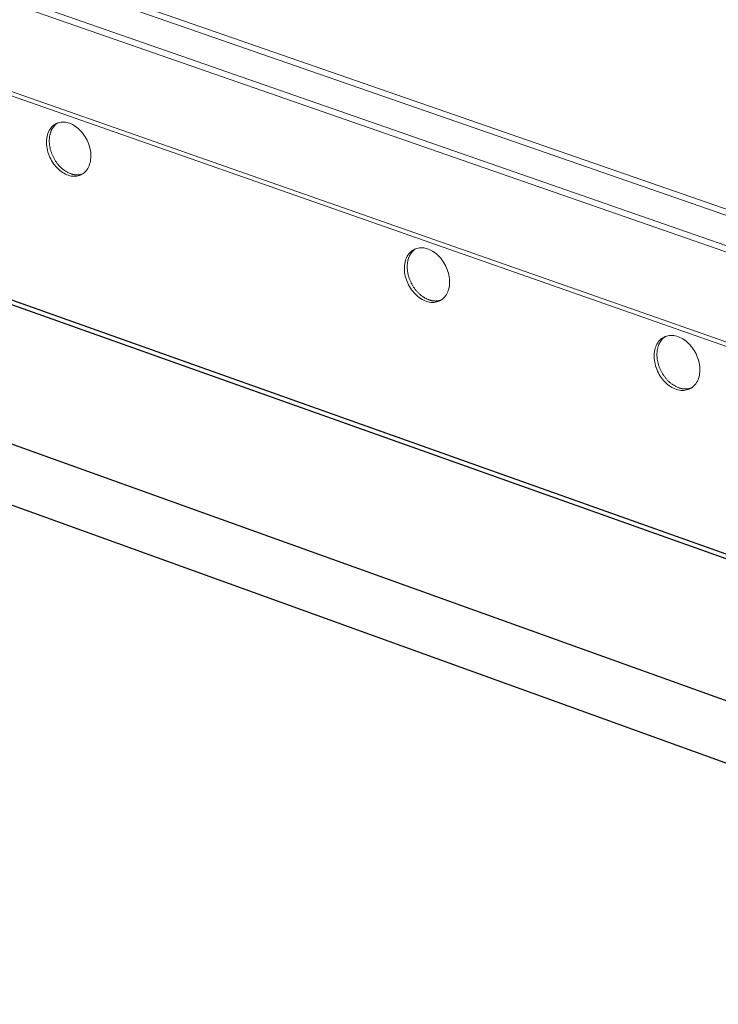
# Model space of a CAD drawing. Units: inches. Extents: x 0 to 3050, y 0 to 1589.
# Drawn here: x 2994 to 2998, y 1546 to 1552 of the extents above; entities that cross this region are included whole.
import ezdxf

# ---------------------------------------------------------------- set-up
doc = ezdxf.new("R2010")
doc.units = ezdxf.units.IN
doc.header["$MEASUREMENT"] = 0
doc.layers.add('Panel 2', color=5, linetype='Continuous')
doc.layers.add('Susp Units 1', color=6, linetype='Continuous')

msp = doc.modelspace()

# ---------------------------------------------------------------- linework, layer by layer
at = {"layer": 'Panel 2', "extrusion": (-4.71845e-16, 0.903816, 0.427922)}
for p, q in [((2982.552, 1554.4057), (3005.5602, 1546.2254)), ((2982.5871, 1554.4211), (3005.5941, 1546.244)), ((2988.0567, 1551.6279), (2999.7926, 1547.4156)), ((2999.7765, 1547.0409), (2988.0517, 1551.2669))]:
    msp.add_line(p, q, dxfattribs=at)
at = {"layer": 'Susp Units 1', "lineweight": 0, "extrusion": (-4.71845e-16, 0.903816, 0.427922)}
for p, q in [((2984.1686, 1555.8242), (3004.1734, 1548.8794)), ((2984.1261, 1555.8032), (3004.1484, 1548.8493)), ((2983.9242, 1555.6645), (3003.9705, 1548.6847)), ((2983.9577, 1555.69), (3003.9926, 1548.7174)), ((2983.5081, 1555.2984), (3003.9009, 1548.154)), ((2983.4936, 1555.2788), (3003.8995, 1548.1277))]:
    msp.add_line(p, q, dxfattribs=at)
at = {"layer": 'Susp Units 1', "lineweight": 0}
for points in [[(2993.9018, 1551.43), (2993.9024, 1551.4402), (2993.9036, 1551.4502), (2993.9053, 1551.46), (2993.9076, 1551.4693), (2993.9105, 1551.4783), (2993.9139, 1551.4869), (2993.9179, 1551.495), (2993.9223, 1551.5026), (2993.9273, 1551.5098), (2993.9327, 1551.5163), (2993.9386, 1551.5223), (2993.945, 1551.5277), (2993.9517, 1551.5324), (2993.9587, 1551.5365), (2993.9662, 1551.5399), (2993.9739, 1551.5426), (2993.9819, 1551.5446), (2993.9901, 1551.546), (2993.9985, 1551.5466), (2994.0071, 1551.5465), (2994.0159, 1551.5456), (2994.0247, 1551.5441), (2994.0335, 1551.5419), (2994.0424, 1551.5389), (2994.0512, 1551.5353), (2994.06, 1551.531), (2994.0687, 1551.5261), (2994.0772, 1551.5205), (2994.0855, 1551.5144), (2994.0936, 1551.5076), (2994.1015, 1551.5003), (2994.1091, 1551.4925), (2994.1164, 1551.4843), (2994.1233, 1551.4756), (2994.1298, 1551.4664), (2994.1359, 1551.4569), (2994.1416, 1551.4471), (2994.1468, 1551.437), (2994.1515, 1551.4267), (2994.1557, 1551.4162), (2994.1594, 1551.4055), (2994.1626, 1551.3947), (2994.1652, 1551.3839), (2994.1672, 1551.3731), (2994.1687, 1551.3623), (2994.1695, 1551.3516), (2994.1698, 1551.3411), (2994.1695, 1551.3307), (2994.1686, 1551.3206), (2994.1672, 1551.3107), (2994.1651, 1551.3012), (2994.1625, 1551.292), (2994.1594, 1551.2832), (2994.1557, 1551.2748), (2994.1514, 1551.267), (2994.1467, 1551.2596), (2994.1415, 1551.2528), (2994.1358, 1551.2465), (2994.1297, 1551.2408), (2994.1232, 1551.2358), (2994.1162, 1551.2314), (2994.109, 1551.2277), (2994.1014, 1551.2246), (2994.0935, 1551.2223), (2994.0854, 1551.2206), (2994.0771, 1551.2196), (2994.0686, 1551.2194), (2994.0599, 1551.2199), (2994.0511, 1551.2211), (2994.0423, 1551.223), (2994.0335, 1551.2256), (2994.0246, 1551.2289), (2994.0158, 1551.2328), (2994.0071, 1551.2374), (2993.9985, 1551.2427), (2993.9901, 1551.2486), (2993.9819, 1551.255), (2993.9739, 1551.262), (2993.9661, 1551.2696), (2993.9587, 1551.2776), (2993.9517, 1551.2861), (2993.9449, 1551.295), (2993.9386, 1551.3043), (2993.9327, 1551.314), (2993.9273, 1551.3239), (2993.9223, 1551.3341), (2993.9179, 1551.3445), (2993.9139, 1551.3551), (2993.9105, 1551.3658), (2993.9076, 1551.3766), (2993.9053, 1551.3874), (2993.9036, 1551.3982), (2993.9024, 1551.4089), (2993.9018, 1551.4195)], [(2996.0617, 1550.6713), (2996.0623, 1550.6816), (2996.0636, 1550.6917), (2996.0654, 1550.7015), (2996.0678, 1550.7109), (2996.0708, 1550.7199), (2996.0743, 1550.7286), (2996.0784, 1550.7367), (2996.083, 1550.7444), (2996.0881, 1550.7515), (2996.0937, 1550.7581), (2996.0997, 1550.7641), (2996.1062, 1550.7695), (2996.113, 1550.7742), (2996.1203, 1550.7783), (2996.1278, 1550.7817), (2996.1357, 1550.7845), (2996.1439, 1550.7865), (2996.1523, 1550.7878), (2996.1609, 1550.7883), (2996.1696, 1550.7882), (2996.1785, 1550.7873), (2996.1875, 1550.7858), (2996.1965, 1550.7835), (2996.2055, 1550.7805), (2996.2145, 1550.7768), (2996.2234, 1550.7725), (2996.2322, 1550.7675), (2996.2409, 1550.7618), (2996.2494, 1550.7556), (2996.2576, 1550.7488), (2996.2656, 1550.7414), (2996.2733, 1550.7335), (2996.2806, 1550.7252), (2996.2876, 1550.7164), (2996.2943, 1550.7072), (2996.3004, 1550.6976), (2996.3062, 1550.6877), (2996.3114, 1550.6775), (2996.3162, 1550.6671), (2996.3204, 1550.6565), (2996.3242, 1550.6457), (2996.3273, 1550.6349), (2996.3299, 1550.624), (2996.3319, 1550.6131), (2996.3334, 1550.6022), (2996.3342, 1550.5914), (2996.3344, 1550.5808), (2996.3341, 1550.5704), (2996.3331, 1550.5602), (2996.3316, 1550.5502), (2996.3294, 1550.5406), (2996.3267, 1550.5314), (2996.3235, 1550.5225), (2996.3197, 1550.5142), (2996.3153, 1550.5062), (2996.3105, 1550.4988), (2996.3051, 1550.492), (2996.2993, 1550.4857), (2996.293, 1550.48), (2996.2863, 1550.475), (2996.2793, 1550.4706), (2996.2719, 1550.4668), (2996.2641, 1550.4638), (2996.2561, 1550.4614), (2996.2478, 1550.4598), (2996.2393, 1550.4589), (2996.2306, 1550.4586), (2996.2218, 1550.4592), (2996.2129, 1550.4604), (2996.2039, 1550.4623), (2996.1948, 1550.465), (2996.1858, 1550.4683), (2996.1769, 1550.4724), (2996.168, 1550.477), (2996.1593, 1550.4824), (2996.1508, 1550.4883), (2996.1424, 1550.4948), (2996.1343, 1550.5019), (2996.1265, 1550.5095), (2996.119, 1550.5176), (2996.1118, 1550.5262), (2996.105, 1550.5352), (2996.0986, 1550.5446), (2996.0926, 1550.5544), (2996.0872, 1550.5644), (2996.0821, 1550.5747), (2996.0776, 1550.5852), (2996.0737, 1550.5959), (2996.0702, 1550.6067), (2996.0673, 1550.6175), (2996.065, 1550.6284), (2996.0633, 1550.6393), (2996.0622, 1550.6501), (2996.0616, 1550.6608)], [(2997.5686, 1550.142), (2997.5693, 1550.1524), (2997.5706, 1550.1625), (2997.5725, 1550.1723), (2997.5749, 1550.1818), (2997.578, 1550.1908), (2997.5816, 1550.1995), (2997.5857, 1550.2077), (2997.5904, 1550.2154), (2997.5956, 1550.2226), (2997.6013, 1550.2292), (2997.6074, 1550.2352), (2997.614, 1550.2405), (2997.621, 1550.2453), (2997.6283, 1550.2494), (2997.636, 1550.2528), (2997.644, 1550.2555), (2997.6523, 1550.2575), (2997.6608, 1550.2588), (2997.6695, 1550.2593), (2997.6784, 1550.2592), (2997.6874, 1550.2583), (2997.6965, 1550.2567), (2997.7056, 1550.2544), (2997.7147, 1550.2513), (2997.7238, 1550.2476), (2997.7329, 1550.2432), (2997.7418, 1550.2382), (2997.7505, 1550.2325), (2997.7591, 1550.2262), (2997.7674, 1550.2193), (2997.7755, 1550.2119), (2997.7832, 1550.204), (2997.7907, 1550.1956), (2997.7977, 1550.1867), (2997.8044, 1550.1774), (2997.8106, 1550.1678), (2997.8164, 1550.1578), (2997.8217, 1550.1476), (2997.8265, 1550.1371), (2997.8308, 1550.1264), (2997.8345, 1550.1156), (2997.8376, 1550.1047), (2997.8402, 1550.0937), (2997.8422, 1550.0828), (2997.8436, 1550.0718), (2997.8445, 1550.061), (2997.8447, 1550.0504), (2997.8443, 1550.0399), (2997.8433, 1550.0296), (2997.8417, 1550.0196), (2997.8395, 1550.01), (2997.8367, 1550.0007), (2997.8334, 1549.9918), (2997.8295, 1549.9834), (2997.825, 1549.9755), (2997.8201, 1549.968), (2997.8146, 1549.9612), (2997.8087, 1549.9549), (2997.8023, 1549.9492), (2997.7956, 1549.9441), (2997.7884, 1549.9397), (2997.7809, 1549.936), (2997.773, 1549.9329), (2997.7649, 1549.9306), (2997.7565, 1549.929), (2997.7478, 1549.9281), (2997.739, 1549.9279), (2997.7301, 1549.9284), (2997.7211, 1549.9297), (2997.7119, 1549.9317), (2997.7028, 1549.9343), (2997.6937, 1549.9377), (2997.6847, 1549.9418), (2997.6757, 1549.9465), (2997.6669, 1549.9519), (2997.6582, 1549.9579), (2997.6498, 1549.9645), (2997.6416, 1549.9716), (2997.6337, 1549.9793), (2997.6261, 1549.9874), (2997.6189, 1549.9961), (2997.612, 1550.0052), (2997.6056, 1550.0146), (2997.5996, 1550.0244), (2997.594, 1550.0345), (2997.589, 1550.0449), (2997.5845, 1550.0554), (2997.5805, 1550.0662), (2997.577, 1550.077), (2997.5742, 1550.0879), (2997.5719, 1550.0989), (2997.5701, 1550.1098), (2997.569, 1550.1207), (2997.5685, 1550.1314)]]:
    msp.add_lwpolyline(points, close=True, dxfattribs=at)
for points in [[(2993.9697, 1551.5412), (2993.967, 1551.5395), (2993.9644, 1551.5377), (2993.9619, 1551.5357), (2993.9594, 1551.5337), (2993.9569, 1551.5316), (2993.9546, 1551.5294), (2993.9523, 1551.5271), (2993.95, 1551.5247), (2993.9479, 1551.5222), (2993.9458, 1551.5197), (2993.9437, 1551.517), (2993.9418, 1551.5143), (2993.9399, 1551.5115), (2993.9381, 1551.5086), (2993.9364, 1551.5056), (2993.9347, 1551.5026), (2993.9331, 1551.4995), (2993.9316, 1551.4963), (2993.9302, 1551.493), (2993.9289, 1551.4897), (2993.9276, 1551.4863), (2993.9265, 1551.4829), (2993.9254, 1551.4794), (2993.9244, 1551.4758), (2993.9234, 1551.4722), (2993.9226, 1551.4685), (2993.9219, 1551.4648), (2993.9212, 1551.461), (2993.9206, 1551.4572), (2993.9201, 1551.4533), (2993.9197, 1551.4494), (2993.9194, 1551.4455), (2993.9192, 1551.4415), (2993.919, 1551.4375), (2993.919, 1551.4335), (2993.919, 1551.4294), (2993.9192, 1551.4253), (2993.9194, 1551.4212), (2993.9197, 1551.4171), (2993.9201, 1551.4129), (2993.9205, 1551.4087), (2993.9211, 1551.4046), (2993.9217, 1551.4004), (2993.9225, 1551.3962), (2993.9233, 1551.392), (2993.9242, 1551.3878), (2993.9252, 1551.3836), (2993.9263, 1551.3794), (2993.9274, 1551.3752), (2993.9287, 1551.3711), (2993.93, 1551.3669), (2993.9314, 1551.3628), (2993.9329, 1551.3586), (2993.9345, 1551.3545), (2993.9361, 1551.3505), (2993.9378, 1551.3464), (2993.9396, 1551.3424), (2993.9415, 1551.3384), (2993.9434, 1551.3345), (2993.9455, 1551.3306), (2993.9475, 1551.3267), (2993.9497, 1551.3228), (2993.9519, 1551.3191), (2993.9542, 1551.3153), (2993.9566, 1551.3116), (2993.959, 1551.308), (2993.9615, 1551.3044), (2993.964, 1551.3009), (2993.9666, 1551.2974), (2993.9693, 1551.294), (2993.972, 1551.2907), (2993.9747, 1551.2874), (2993.9775, 1551.2842), (2993.9804, 1551.2811), (2993.9833, 1551.278), (2993.9863, 1551.275), (2993.9893, 1551.2721), (2993.9923, 1551.2693), (2993.9954, 1551.2665), (2993.9985, 1551.2639), (2994.0017, 1551.2613), (2994.0049, 1551.2588), (2994.0081, 1551.2564), (2994.0114, 1551.254), (2994.0146, 1551.2518), (2994.018, 1551.2497), (2994.0213, 1551.2476), (2994.0246, 1551.2457), (2994.028, 1551.2438), (2994.0314, 1551.242), (2994.0348, 1551.2404), (2994.0382, 1551.2388), (2994.0416, 1551.2373), (2994.0451, 1551.236), (2994.0485, 1551.2347)], [(2994.0485, 1551.2347), (2994.0493, 1551.2344), (2994.05, 1551.2342), (2994.0508, 1551.2339), (2994.0516, 1551.2337), (2994.0524, 1551.2334), (2994.0531, 1551.2332), (2994.0539, 1551.2329), (2994.0547, 1551.2327), (2994.0555, 1551.2325), (2994.0563, 1551.2322), (2994.057, 1551.232), (2994.0578, 1551.2318), (2994.0586, 1551.2316), (2994.0594, 1551.2314), (2994.0601, 1551.2312), (2994.0609, 1551.231), (2994.0617, 1551.2308), (2994.0625, 1551.2307), (2994.0632, 1551.2305), (2994.064, 1551.2303), (2994.0648, 1551.2302), (2994.0656, 1551.23), (2994.0663, 1551.2298), (2994.0671, 1551.2297), (2994.0679, 1551.2296), (2994.0686, 1551.2294), (2994.0694, 1551.2293), (2994.0702, 1551.2292), (2994.071, 1551.229), (2994.0717, 1551.2289), (2994.0725, 1551.2288), (2994.0733, 1551.2287), (2994.074, 1551.2286), (2994.0748, 1551.2285), (2994.0756, 1551.2284), (2994.0763, 1551.2283), (2994.0771, 1551.2283), (2994.0779, 1551.2282), (2994.0786, 1551.2281), (2994.0794, 1551.2281), (2994.0802, 1551.228), (2994.0809, 1551.228), (2994.0817, 1551.2279), (2994.0824, 1551.2279), (2994.0832, 1551.2279), (2994.0839, 1551.2278), (2994.0847, 1551.2278), (2994.0855, 1551.2278), (2994.0862, 1551.2278), (2994.087, 1551.2278), (2994.0877, 1551.2278), (2994.0885, 1551.2278), (2994.0892, 1551.2278), (2994.09, 1551.2278), (2994.0907, 1551.2278), (2994.0915, 1551.2279), (2994.0922, 1551.2279), (2994.0929, 1551.2279), (2994.0937, 1551.228), (2994.0944, 1551.228), (2994.0952, 1551.2281), (2994.0959, 1551.2281), (2994.0966, 1551.2282), (2994.0974, 1551.2283), (2994.0981, 1551.2284), (2994.0988, 1551.2284), (2994.0996, 1551.2285), (2994.1003, 1551.2286), (2994.101, 1551.2287), (2994.1017, 1551.2288), (2994.1025, 1551.2289), (2994.1032, 1551.2291), (2994.1039, 1551.2292), (2994.1046, 1551.2293), (2994.1053, 1551.2294), (2994.106, 1551.2296), (2994.1068, 1551.2297), (2994.1075, 1551.2299), (2994.1082, 1551.23), (2994.1089, 1551.2302), (2994.1096, 1551.2303), (2994.1103, 1551.2305), (2994.111, 1551.2307), (2994.1117, 1551.2309), (2994.1124, 1551.2311), (2994.1131, 1551.2312), (2994.1138, 1551.2314), (2994.1145, 1551.2316), (2994.1152, 1551.2319), (2994.1159, 1551.2321), (2994.1165, 1551.2323), (2994.1172, 1551.2325), (2994.1179, 1551.2327), (2994.1186, 1551.233), (2994.1193, 1551.2332)], [(2996.1298, 1550.7825), (2996.1271, 1550.7807), (2996.1245, 1550.7789), (2996.1219, 1550.7769), (2996.1194, 1550.7748), (2996.117, 1550.7727), (2996.1146, 1550.7705), (2996.1123, 1550.7681), (2996.11, 1550.7657), (2996.1078, 1550.7632), (2996.1057, 1550.7606), (2996.1037, 1550.7579), (2996.1017, 1550.7552), (2996.0998, 1550.7523), (2996.098, 1550.7494), (2996.0962, 1550.7464), (2996.0946, 1550.7433), (2996.093, 1550.7402), (2996.0915, 1550.737), (2996.0901, 1550.7337), (2996.0887, 1550.7304), (2996.0874, 1550.727), (2996.0863, 1550.7235), (2996.0852, 1550.72), (2996.0842, 1550.7164), (2996.0832, 1550.7127), (2996.0824, 1550.709), (2996.0816, 1550.7053), (2996.081, 1550.7015), (2996.0804, 1550.6976), (2996.0799, 1550.6938), (2996.0795, 1550.6898), (2996.0792, 1550.6859), (2996.079, 1550.6819), (2996.0788, 1550.6779), (2996.0788, 1550.6738), (2996.0788, 1550.6697), (2996.079, 1550.6656), (2996.0792, 1550.6615), (2996.0795, 1550.6573), (2996.0799, 1550.6532), (2996.0804, 1550.649), (2996.0809, 1550.6448), (2996.0816, 1550.6406), (2996.0823, 1550.6364), (2996.0832, 1550.6322), (2996.0841, 1550.628), (2996.0851, 1550.6238), (2996.0862, 1550.6196), (2996.0874, 1550.6154), (2996.0886, 1550.6112), (2996.09, 1550.607), (2996.0914, 1550.6029), (2996.0929, 1550.5987), (2996.0945, 1550.5946), (2996.0961, 1550.5905), (2996.0979, 1550.5865), (2996.0997, 1550.5824), (2996.1016, 1550.5784), (2996.1035, 1550.5745), (2996.1056, 1550.5706), (2996.1077, 1550.5667), (2996.1099, 1550.5628), (2996.1121, 1550.559), (2996.1144, 1550.5553), (2996.1168, 1550.5516), (2996.1192, 1550.5479), (2996.1218, 1550.5443), (2996.1243, 1550.5408), (2996.1269, 1550.5373), (2996.1296, 1550.5339), (2996.1324, 1550.5306), (2996.1352, 1550.5273), (2996.138, 1550.5241), (2996.1409, 1550.5209), (2996.1439, 1550.5179), (2996.1468, 1550.5149), (2996.1499, 1550.5119), (2996.153, 1550.5091), (2996.1561, 1550.5063), (2996.1592, 1550.5036), (2996.1624, 1550.501), (2996.1657, 1550.4985), (2996.1689, 1550.4961), (2996.1722, 1550.4938), (2996.1755, 1550.4915), (2996.1789, 1550.4894), (2996.1822, 1550.4873), (2996.1856, 1550.4853), (2996.189, 1550.4835), (2996.1925, 1550.4817), (2996.1959, 1550.48), (2996.1994, 1550.4784), (2996.2028, 1550.4769), (2996.2063, 1550.4756), (2996.2098, 1550.4743)], [(2996.2098, 1550.4743), (2996.2106, 1550.474), (2996.2114, 1550.4737), (2996.2122, 1550.4735), (2996.213, 1550.4732), (2996.2138, 1550.4729), (2996.2146, 1550.4727), (2996.2155, 1550.4724), (2996.2163, 1550.4722), (2996.2171, 1550.472), (2996.2179, 1550.4717), (2996.2187, 1550.4715), (2996.2195, 1550.4713), (2996.2203, 1550.4711), (2996.2211, 1550.4709), (2996.2219, 1550.4706), (2996.2227, 1550.4705), (2996.2235, 1550.4703), (2996.2244, 1550.4701), (2996.2252, 1550.4699), (2996.226, 1550.4697), (2996.2268, 1550.4696), (2996.2276, 1550.4694), (2996.2284, 1550.4692), (2996.2292, 1550.4691), (2996.23, 1550.4689), (2996.2308, 1550.4688), (2996.2316, 1550.4687), (2996.2324, 1550.4685), (2996.2332, 1550.4684), (2996.234, 1550.4683), (2996.2348, 1550.4682), (2996.2356, 1550.4681), (2996.2364, 1550.468), (2996.2372, 1550.4679), (2996.238, 1550.4678), (2996.2388, 1550.4677), (2996.2396, 1550.4676), (2996.2404, 1550.4676), (2996.2412, 1550.4675), (2996.242, 1550.4674), (2996.2428, 1550.4674), (2996.2436, 1550.4673), (2996.2444, 1550.4673), (2996.2452, 1550.4673), (2996.246, 1550.4672), (2996.2468, 1550.4672), (2996.2476, 1550.4672), (2996.2483, 1550.4672), (2996.2491, 1550.4672), (2996.2499, 1550.4672), (2996.2507, 1550.4672), (2996.2515, 1550.4672), (2996.2523, 1550.4672), (2996.253, 1550.4672), (2996.2538, 1550.4672), (2996.2546, 1550.4673), (2996.2554, 1550.4673), (2996.2561, 1550.4674), (2996.2569, 1550.4674), (2996.2577, 1550.4675), (2996.2584, 1550.4675), (2996.2592, 1550.4676), (2996.26, 1550.4677), (2996.2607, 1550.4678), (2996.2615, 1550.4678), (2996.2623, 1550.4679), (2996.263, 1550.468), (2996.2638, 1550.4681), (2996.2645, 1550.4682), (2996.2653, 1550.4684), (2996.2661, 1550.4685), (2996.2668, 1550.4686), (2996.2676, 1550.4687), (2996.2683, 1550.4689), (2996.269, 1550.469), (2996.2698, 1550.4692), (2996.2705, 1550.4693), (2996.2713, 1550.4695), (2996.272, 1550.4697), (2996.2727, 1550.4698), (2996.2735, 1550.47), (2996.2742, 1550.4702), (2996.2749, 1550.4704), (2996.2757, 1550.4706), (2996.2764, 1550.4708), (2996.2771, 1550.471), (2996.2778, 1550.4712), (2996.2786, 1550.4714), (2996.2793, 1550.4716), (2996.28, 1550.4719), (2996.2807, 1550.4721), (2996.2814, 1550.4723), (2996.2821, 1550.4726), (2996.2828, 1550.4728), (2996.2835, 1550.4731)], [(2997.6369, 1550.2531), (2997.6342, 1550.2513), (2997.6315, 1550.2494), (2997.629, 1550.2475), (2997.6264, 1550.2454), (2997.624, 1550.2432), (2997.6216, 1550.2409), (2997.6192, 1550.2386), (2997.617, 1550.2361), (2997.6148, 1550.2336), (2997.6127, 1550.231), (2997.6106, 1550.2283), (2997.6086, 1550.2255), (2997.6067, 1550.2227), (2997.6049, 1550.2197), (2997.6031, 1550.2167), (2997.6015, 1550.2136), (2997.5999, 1550.2105), (2997.5984, 1550.2072), (2997.5969, 1550.2039), (2997.5956, 1550.2006), (2997.5943, 1550.1971), (2997.5931, 1550.1936), (2997.592, 1550.1901), (2997.591, 1550.1865), (2997.5901, 1550.1828), (2997.5892, 1550.1791), (2997.5885, 1550.1754), (2997.5878, 1550.1716), (2997.5872, 1550.1677), (2997.5867, 1550.1638), (2997.5863, 1550.1599), (2997.586, 1550.1559), (2997.5858, 1550.1519), (2997.5857, 1550.1478), (2997.5856, 1550.1438), (2997.5857, 1550.1397), (2997.5858, 1550.1356), (2997.586, 1550.1314), (2997.5863, 1550.1273), (2997.5867, 1550.1231), (2997.5872, 1550.1189), (2997.5878, 1550.1147), (2997.5885, 1550.1105), (2997.5892, 1550.1063), (2997.5901, 1550.102), (2997.591, 1550.0978), (2997.592, 1550.0936), (2997.5931, 1550.0894), (2997.5943, 1550.0852), (2997.5956, 1550.081), (2997.5969, 1550.0768), (2997.5984, 1550.0727), (2997.5999, 1550.0685), (2997.6015, 1550.0644), (2997.6031, 1550.0603), (2997.6049, 1550.0563), (2997.6067, 1550.0522), (2997.6086, 1550.0482), (2997.6106, 1550.0443), (2997.6127, 1550.0403), (2997.6148, 1550.0364), (2997.617, 1550.0326), (2997.6192, 1550.0288), (2997.6216, 1550.025), (2997.624, 1550.0213), (2997.6264, 1550.0177), (2997.629, 1550.0141), (2997.6315, 1550.0105), (2997.6342, 1550.007), (2997.6369, 1550.0036), (2997.6396, 1550.0003), (2997.6425, 1549.997), (2997.6453, 1549.9937), (2997.6482, 1549.9906), (2997.6512, 1549.9875), (2997.6542, 1549.9845), (2997.6573, 1549.9816), (2997.6604, 1549.9787), (2997.6635, 1549.9759), (2997.6667, 1549.9733), (2997.6699, 1549.9706), (2997.6732, 1549.9681), (2997.6765, 1549.9657), (2997.6798, 1549.9633), (2997.6831, 1549.9611), (2997.6865, 1549.9589), (2997.6899, 1549.9568), (2997.6933, 1549.9549), (2997.6968, 1549.953), (2997.7002, 1549.9512), (2997.7037, 1549.9495), (2997.7072, 1549.9479), (2997.7107, 1549.9464), (2997.7142, 1549.945), (2997.7177, 1549.9438)], [(2997.7177, 1549.9438), (2997.7185, 1549.9435), (2997.7193, 1549.9432), (2997.7202, 1549.9429), (2997.721, 1549.9426), (2997.7219, 1549.9424), (2997.7227, 1549.9421), (2997.7235, 1549.9418), (2997.7244, 1549.9416), (2997.7252, 1549.9414), (2997.726, 1549.9411), (2997.7269, 1549.9409), (2997.7277, 1549.9407), (2997.7285, 1549.9404), (2997.7294, 1549.9402), (2997.7302, 1549.94), (2997.731, 1549.9398), (2997.7319, 1549.9396), (2997.7327, 1549.9394), (2997.7335, 1549.9392), (2997.7344, 1549.9391), (2997.7352, 1549.9389), (2997.736, 1549.9387), (2997.7368, 1549.9386), (2997.7377, 1549.9384), (2997.7385, 1549.9383), (2997.7393, 1549.9381), (2997.7402, 1549.938), (2997.741, 1549.9378), (2997.7418, 1549.9377), (2997.7426, 1549.9376), (2997.7435, 1549.9375), (2997.7443, 1549.9374), (2997.7451, 1549.9373), (2997.7459, 1549.9372), (2997.7468, 1549.9371), (2997.7476, 1549.937), (2997.7484, 1549.9369), (2997.7492, 1549.9369), (2997.75, 1549.9368), (2997.7509, 1549.9367), (2997.7517, 1549.9367), (2997.7525, 1549.9366), (2997.7533, 1549.9366), (2997.7541, 1549.9366), (2997.7549, 1549.9365), (2997.7558, 1549.9365), (2997.7566, 1549.9365), (2997.7574, 1549.9365), (2997.7582, 1549.9365), (2997.759, 1549.9365), (2997.7598, 1549.9365), (2997.7606, 1549.9365), (2997.7614, 1549.9365), (2997.7622, 1549.9366), (2997.763, 1549.9366), (2997.7638, 1549.9366), (2997.7646, 1549.9367), (2997.7654, 1549.9367), (2997.7662, 1549.9368), (2997.767, 1549.9368), (2997.7678, 1549.9369), (2997.7686, 1549.937), (2997.7694, 1549.9371), (2997.7701, 1549.9371), (2997.7709, 1549.9372), (2997.7717, 1549.9373), (2997.7725, 1549.9374), (2997.7733, 1549.9376), (2997.774, 1549.9377), (2997.7748, 1549.9378), (2997.7756, 1549.9379), (2997.7764, 1549.9381), (2997.7771, 1549.9382), (2997.7779, 1549.9383), (2997.7787, 1549.9385), (2997.7794, 1549.9387), (2997.7802, 1549.9388), (2997.781, 1549.939), (2997.7817, 1549.9392), (2997.7825, 1549.9393), (2997.7832, 1549.9395), (2997.784, 1549.9397), (2997.7847, 1549.9399), (2997.7855, 1549.9401), (2997.7862, 1549.9403), (2997.787, 1549.9406), (2997.7877, 1549.9408), (2997.7884, 1549.941), (2997.7892, 1549.9413), (2997.7899, 1549.9415), (2997.7906, 1549.9417), (2997.7914, 1549.942), (2997.7921, 1549.9423), (2997.7928, 1549.9425), (2997.7935, 1549.9428)]]:
    msp.add_lwpolyline(points, dxfattribs=at)

doc.saveas('drawing.dxf')
